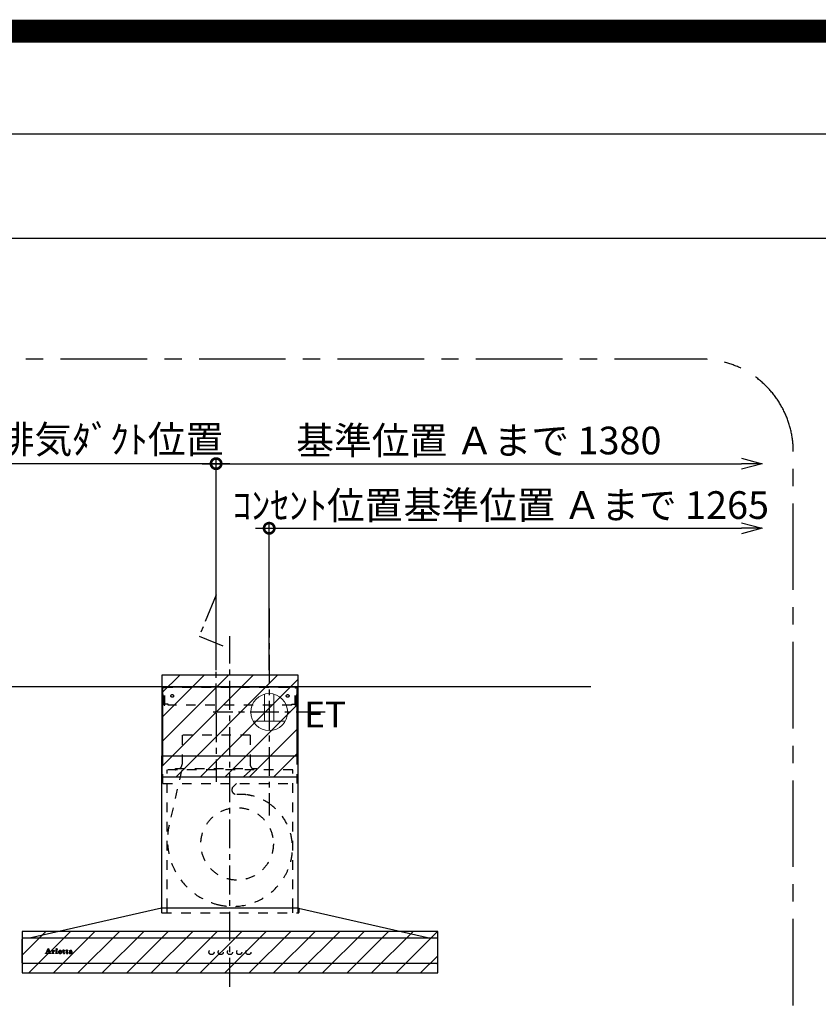
# Model space of a CAD drawing. Extents: x 0 to 26473, y -13 to 8857.
# Drawn here: x 22099 to 23829, y 6724 to 8857 of the extents above; entities that cross this region are included whole.
import ezdxf

# ---------------------------------------------------------------- set-up
doc = ezdxf.new("R2010")
doc.units = 0
doc.header["$LTSCALE"] = 50
doc.header["$MEASUREMENT"] = 0
doc.linetypes.add('CENTER', pattern=[2, 1.25, -0.25, 0.25, -0.25])
doc.linetypes.add('STYLE_03', pattern=[0.416641, 0.208282, -0.208359])
doc.layers.get('0').update_dxf_attribs({"linetype": 'CONTINUOUS'})
doc.layers.get('DEFPOINTS').update_dxf_attribs({"color": 146, "linetype": 'CONTINUOUS'})
for name, color, linetype in [('111-壁仕上', 3, 'CONTINUOUS'), ('150-機器', 8, 'CONTINUOUS'), ('160-文字', 254, 'CONTINUOUS'), ('166-寸法B', 11, 'CONTINUOUS'), ('180-補助', 161, 'CONTINUOUS'), ('190-図面外枠', 5, 'CONTINUOUS'), ('A0', 7, 'CONTINUOUS')]:
    doc.layers.add(name, color=color, linetype=linetype)
doc.styles.add('KH001', font='txt')
doc.styles.add('ＭＳ ゴシック', font='txt', dxfattribs={"height": 10})
doc.dimstyles.new('KH1xx030', dxfattribs={"dimscale": 30, "dimtxt": 2, "dimasz": 0.6, "dimexe": 0.3, "dimexo": 1.2, "dimgap": 0.5, "dimtad": 3, "dimdec": 1, "dimdsep": 46, "dimlunit": 6, "dimtxsty": 'KH001', "dimblk": 'DOT', "dimcen": 1, "dimdle": 1, "dimclrd": 256, "dimclre": 256, "dimclrt": 256, "dimadec": 0, "dimazin": 0, "dimtfac": 1, "dimtdec": 1, "dimtix": 1, "dimtmove": 2, "dimatfit": 3, "dimldrblk": 'CLOSEDBLANK', "dimfxl": 1, "dimtolj": 1, "dimtzin": 0, "dimlwd": -1, "dimlwe": -1, "dimarcsym": 0})

# ---------------------------------------------------------------- blocks, each defined once
blk = doc.blocks.new('A$C5D946DDC')
at = {"layer": '190-図面外枠'}
blk.add_line((271, 14349.3), (20519, 14349.3), dxfattribs=at)
at = {"layer": 'DEFPOINTS'}
blk.add_lwpolyline([(0, 0), (20790, 0), (20790, 14700), (0, 14700)], close=True, dxfattribs=at)
blk = doc.blocks.new('*D314')
at = {"layer": '166-寸法B', "transparency": 16777216}
blk.add_line((22554.3, 7895.2), (21871, 7895.2), dxfattribs=at)
at = {"layer": 'DEFPOINTS', "color": 0, "transparency": 16777216}
for p in [(21901, 7895.2), (21901, 7559.9), (22524.3, 7412.1)]:
    blk.add_point(p, dxfattribs=at)
at = {"layer": '166-寸法B', "transparency": 16777216, "insert": (22212.7, 7947.7), "char_height": 60, "attachment_point": 5, "style": 'KH001'}
blk.add_mtext('\\A1;上方排気ﾀﾞｸﾄ位置', dxfattribs=at)
blk = doc.blocks.new('_ClosedBlank')
at = {"color": 0, "linetype": 'ByBlock', "lineweight": -2}
for p, q in [((-1, 0.167), (0, 0)), ((-1, 0.167), (-1, -0.167)), ((0, 0), (-1, -0.167))]:
    blk.add_line(p, q, dxfattribs=at)
blk = doc.blocks.new('_None')
blk = doc.blocks.new('*D315')
at = {"layer": '166-寸法B', "transparency": 16777216}
blk.add_line((22609.3, 7755.3), (22878.8, 7755.3), dxfattribs=at)
at = {"layer": 'DEFPOINTS', "color": 0, "transparency": 16777216}
for p in [(22848.8, 7755.3), (22848.8, 7533.9), (22639.3, 7412.1)]:
    blk.add_point(p, dxfattribs=at)
at = {"layer": '166-寸法B', "transparency": 16777216, "insert": (22744, 7804.7), "char_height": 60, "attachment_point": 5, "style": 'KH001'}
blk.add_mtext('\\A1;ｺﾝｾﾝﾄ位置', dxfattribs=at)
blk = doc.blocks.new('_DotSmall')
at = {"color": 0, "linetype": 'ByBlock', "const_width": 0.5}
blk.add_lwpolyline([(-0.0625, 0, 1), (0.0625, 0, 1)], format="xyb", close=True, dxfattribs=at)
blk = doc.blocks.new('_Open30')
at = {"color": 0, "linetype": 'ByBlock', "lineweight": -2}
for p, q in [((-1, 0.268), (0, 0)), ((0, 0), (-1, -0.268)), ((0, 0), (-1, 0))]:
    blk.add_line(p, q, dxfattribs=at)
blk = doc.blocks.new('*D316')
at = {"layer": '166-寸法B', "transparency": 16777216}
for p, q in [((22639.3, 7448.1), (22639.3, 7764.3)), ((22609.3, 7755.3), (23662.4, 7755.3))]:
    blk.add_line(p, q, dxfattribs=at)
at = {"layer": 'DEFPOINTS', "color": 0, "transparency": 16777216}
for p in [(23707.4, 7755.3), (22639.3, 7412.1), (23707.4, 7412.1)]:
    blk.add_point(p, dxfattribs=at)
at = {"layer": '166-寸法B', "transparency": 16777216, "xscale": 45, "yscale": 45, "zscale": 45, "rotation": 180}
blk.add_blockref('_DotSmall', (22639.3, 7755.3), dxfattribs=at)
at = {"layer": '166-寸法B', "transparency": 16777216, "xscale": 45, "yscale": 45, "zscale": 45}
blk.add_blockref('_Open30', (23707.4, 7755.3), dxfattribs=at)
at = {"layer": '166-寸法B', "transparency": 16777216, "insert": (23326.4, 7805.5), "char_height": 60, "attachment_point": 5, "style": 'KH001'}
blk.add_mtext('\\A1;基準位置 Ａまで 1265', dxfattribs=at)
blk = doc.blocks.new('*D317')
at = {"layer": '166-寸法B', "transparency": 16777216}
for p, q in [((22494.3, 7895.2), (23662.4, 7895.2)), ((22524.3, 7448.1), (22524.3, 7904.2))]:
    blk.add_line(p, q, dxfattribs=at)
at = {"layer": 'DEFPOINTS', "color": 0, "transparency": 16777216}
for p in [(23707.4, 7895.2), (22524.3, 7412.1), (23707.4, 7412.1)]:
    blk.add_point(p, dxfattribs=at)
at = {"layer": '166-寸法B', "transparency": 16777216, "xscale": 45, "yscale": 45, "zscale": 45, "rotation": 180}
blk.add_blockref('_DotSmall', (22524.3, 7895.2), dxfattribs=at)
at = {"layer": '166-寸法B', "transparency": 16777216, "xscale": 45, "yscale": 45, "zscale": 45}
blk.add_blockref('_Open30', (23707.4, 7895.2), dxfattribs=at)
at = {"layer": '166-寸法B', "transparency": 16777216, "insert": (23093.4, 7945.4), "char_height": 60, "attachment_point": 5, "style": 'KH001'}
blk.add_mtext('\\A1;基準位置 Ａまで 1380', dxfattribs=at)
blk = doc.blocks.new('ｺﾝｾﾝﾄ 展開用')
at = {"layer": '160-文字', "color": 4, "linetype": 'Continuous', "lineweight": 20}
for p, q in [((-20, 34.6), (-20, -34.6)), ((38.7, 10), (-20, 10)), ((38.7, -10), (-20, -10))]:
    blk.add_line(p, q, dxfattribs=at)
blk.add_circle((0, 0), 40, dxfattribs=at)
blk = doc.blocks.new('*X221')
at = {"layer": 'A0', "color": 0, "linetype": 'ByBlock'}
for p, q in [((22.4, 96.04), (22.42, 96.05)), ((22.42, 96.01), (22.46, 96.05)), ((22.46, 96.01), (22.5, 96.05)), ((22.5, 96.01), (22.65, 96.16)), ((22.55, 96.01), (22.62, 96.09)), ((22.58, 96.13), (22.68, 96.23)), ((22.59, 96.01), (22.63, 96.05)), ((22.61, 96.2), (22.71, 96.3)), ((22.63, 96.01), (22.67, 96.05)), ((22.64, 96.28), (22.74, 96.37)), ((22.67, 96.35), (22.76, 96.44)), ((22.67, 96.01), (22.71, 96.05)), ((22.7, 96.42), (22.79, 96.51)), ((22.72, 96.01), (22.75, 96.05)), ((22.73, 96.49), (22.82, 96.58)), ((22.74, 96.37), (22.79, 96.42)), ((22.76, 96.57), (22.85, 96.65)), ((22.76, 96.01), (22.76, 96.01)), ((22.78, 96.37), (22.83, 96.42)), ((22.79, 96.64), (22.88, 96.72)), ((22.82, 96.71), (22.91, 96.8)), ((22.83, 96.37), (22.87, 96.42)), ((22.85, 96.78), (23.04, 96.97)), ((22.87, 96.37), (22.91, 96.42)), ((22.88, 96.86), (23.03, 97)), ((22.91, 96.93), (23.02, 97.03)), ((22.91, 96.37), (22.96, 96.42)), ((22.93, 96.81), (23.05, 96.94)), ((22.94, 97), (22.99, 97.05)), ((22.94, 96.78), (23.07, 96.91)), ((22.95, 96.75), (23.08, 96.88)), ((22.95, 96.37), (23, 96.42)), ((22.96, 96.72), (23.09, 96.85)), ((22.97, 96.69), (23.1, 96.82)), ((22.98, 96.66), (23.11, 96.79)), ((23, 96.63), (23.12, 96.76)), ((23, 96.37), (23.04, 96.42)), ((23.01, 96.6), (23.14, 96.73)), ((23.02, 96.57), (23.15, 96.7)), ((23.03, 96.54), (23.16, 96.67)), ((23.04, 96.51), (23.17, 96.64)), ((23.04, 96.37), (23.21, 96.54)), ((23.05, 96.48), (23.18, 96.61)), ((23.06, 96.02), (23.09, 96.05)), ((23.07, 96.44), (23.2, 96.58)), ((23.08, 96.37), (23.22, 96.51)), ((23.1, 96.35), (23.23, 96.48)), ((23.1, 96.01), (23.14, 96.05)), ((23.11, 96.32), (23.24, 96.45)), ((23.12, 96.29), (23.26, 96.42)), ((23.13, 96.26), (23.27, 96.39)), ((23.14, 96.01), (23.18, 96.05)), ((23.15, 96.23), (23.28, 96.36)), ((23.16, 96.2), (23.29, 96.33)), ((23.17, 96.17), (23.3, 96.3)), ((23.18, 96.14), (23.31, 96.27)), ((23.18, 96.01), (23.35, 96.18)), ((23.19, 96.11), (23.33, 96.24)), ((23.2, 96.07), (23.34, 96.21)), ((23.22, 96.01), (23.36, 96.15)), ((23.27, 96.01), (23.37, 96.12)), ((23.31, 96.01), (23.39, 96.09)), ((23.35, 96.01), (23.4, 96.06)), ((23.39, 96.01), (23.43, 96.05)), ((23.44, 96.01), (23.48, 96.05)), ((23.48, 96.01), (23.52, 96.05)), ((23.52, 96.01), (23.53, 96.02))]:
    blk.add_line(p, q, dxfattribs=at)
blk = doc.blocks.new('*X222')
at = {"layer": 'A0', "color": 0, "linetype": 'ByBlock'}
for p, q in [((23.77, 96.6), (23.78, 96.6)), ((23.77, 96.04), (23.77, 96.04)), ((23.78, 96.01), (23.82, 96.04)), ((23.79, 96.57), (23.82, 96.6)), ((23.82, 96.01), (23.87, 96.05)), ((23.83, 96.57), (23.86, 96.6)), ((23.87, 96.57), (23.91, 96.6)), ((23.87, 96.01), (24.04, 96.18)), ((23.88, 96.07), (24.04, 96.22)), ((23.89, 96.5), (24, 96.61)), ((23.89, 96.54), (23.95, 96.61)), ((23.89, 96.46), (24.03, 96.6)), ((23.89, 96.42), (24.03, 96.56)), ((23.89, 96.37), (24.03, 96.52)), ((23.89, 96.29), (24.09, 96.49)), ((23.89, 96.33), (24.03, 96.47)), ((23.89, 96.25), (24.04, 96.4)), ((23.89, 96.2), (24.04, 96.35)), ((23.89, 96.16), (24.04, 96.31)), ((23.89, 96.12), (24.04, 96.27)), ((23.91, 96.01), (24.04, 96.14)), ((23.95, 96.01), (24.04, 96.1)), ((23.99, 96.01), (24.05, 96.07)), ((24.03, 96.01), (24.07, 96.05)), ((24.06, 96.5), (24.13, 96.57)), ((24.08, 96.01), (24.11, 96.04)), ((24.12, 96.01), (24.15, 96.04)), ((24.15, 96.55), (24.2, 96.6)), ((24.16, 96.01), (24.17, 96.02)), ((24.2, 96.56), (24.25, 96.61)), ((24.2, 96.52), (24.29, 96.61)), ((24.22, 96.49), (24.32, 96.59)), ((24.24, 96.47), (24.34, 96.57)), ((24.28, 96.47), (24.36, 96.54))]:
    blk.add_line(p, q, dxfattribs=at)
blk = doc.blocks.new('*X223')
at = {"layer": 'A0', "color": 0, "linetype": 'ByBlock'}
for p, q in [((24.6, 96.01), (24.64, 96.04)), ((24.61, 96.57), (24.64, 96.6)), ((24.65, 96.57), (24.69, 96.6)), ((24.65, 96.01), (24.68, 96.05)), ((24.69, 96.57), (24.73, 96.6)), ((24.69, 96.01), (24.86, 96.19)), ((24.72, 96.47), (24.86, 96.61)), ((24.72, 96.51), (24.82, 96.61)), ((24.72, 96.55), (24.77, 96.6)), ((24.72, 96.43), (24.86, 96.57)), ((24.72, 96.38), (24.86, 96.53)), ((24.72, 96.34), (24.86, 96.48)), ((24.72, 96.3), (24.86, 96.44)), ((24.72, 96.26), (24.86, 96.4)), ((24.72, 96.21), (24.86, 96.36)), ((24.72, 96.17), (24.86, 96.31)), ((24.72, 96.13), (24.86, 96.27)), ((24.72, 96.08), (24.86, 96.23)), ((24.73, 96.01), (24.86, 96.14)), ((24.77, 96.01), (24.86, 96.1)), ((24.82, 96.01), (24.87, 96.07)), ((24.86, 96.01), (24.9, 96.05)), ((24.9, 96.01), (24.94, 96.04)), ((24.94, 96.01), (24.97, 96.04))]:
    blk.add_line(p, q, dxfattribs=at)
blk = doc.blocks.new('*X224')
at = {"layer": 'A0', "color": 0, "linetype": 'ByBlock'}
for p, q in [((24.68, 96.93), (24.79, 97.03)), ((24.69, 96.89), (24.83, 97.03)), ((24.7, 96.86), (24.86, 97.02)), ((24.72, 96.83), (24.88, 97)), ((24.74, 96.82), (24.9, 96.97)), ((24.77, 96.8), (24.91, 96.94)), ((24.81, 96.8), (24.91, 96.9))]:
    blk.add_line(p, q, dxfattribs=at)
blk = doc.blocks.new('*X225')
at = {"layer": 'A0', "color": 0, "linetype": 'ByBlock'}
for p, q in [((25.21, 96.33), (25.49, 96.61)), ((25.21, 96.28), (25.41, 96.48)), ((25.21, 96.24), (25.39, 96.42)), ((25.22, 96.21), (25.41, 96.4)), ((25.23, 96.38), (25.43, 96.59)), ((25.23, 96.18), (25.38, 96.33)), ((25.25, 96.15), (25.38, 96.29)), ((25.27, 96.13), (25.39, 96.25)), ((25.28, 96.48), (25.33, 96.53)), ((25.29, 96.1), (25.39, 96.21)), ((25.31, 96.08), (25.4, 96.17)), ((25.33, 96.07), (25.41, 96.14)), ((25.36, 96.05), (25.42, 96.11)), ((25.39, 96.03), (25.44, 96.09)), ((25.41, 96.35), (25.45, 96.4)), ((25.42, 96.02), (25.46, 96.07)), ((25.45, 96.35), (25.49, 96.4)), ((25.45, 96.01), (25.49, 96.05)), ((25.48, 96), (25.52, 96.04)), ((25.49, 96.35), (25.54, 96.4)), ((25.5, 96.57), (25.54, 96.61)), ((25.52, 96), (25.56, 96.03)), ((25.53, 96.35), (25.58, 96.4)), ((25.56, 96.58), (25.58, 96.61)), ((25.56, 95.99), (25.6, 96.03)), ((25.58, 96.35), (25.62, 96.4)), ((25.6, 96.59), (25.62, 96.61)), ((25.6, 95.99), (25.64, 96.04)), ((25.62, 96.35), (25.66, 96.4)), ((25.63, 96.58), (25.66, 96.61)), ((25.65, 96), (25.7, 96.05)), ((25.66, 96.35), (25.83, 96.52)), ((25.67, 96.57), (25.7, 96.6)), ((25.69, 96.55), (25.73, 96.59)), ((25.7, 96.35), (25.85, 96.5)), ((25.7, 96.01), (25.78, 96.09)), ((25.71, 96.53), (25.76, 96.58)), ((25.72, 96.5), (25.79, 96.56)), ((25.73, 96.47), (25.81, 96.54)), ((25.75, 96.35), (25.87, 96.47)), ((25.77, 96.03), (25.88, 96.14)), ((25.79, 96.35), (25.88, 96.44)), ((25.82, 96.13), (25.89, 96.2)), ((25.83, 96.35), (25.89, 96.41)), ((25.87, 96.35), (25.9, 96.38))]:
    blk.add_line(p, q, dxfattribs=at)
blk = doc.blocks.new('*X226')
at = {"layer": 'A0', "color": 0, "linetype": 'ByBlock'}
for p, q in [((26.14, 96.57), (26.17, 96.6)), ((26.18, 96.57), (26.22, 96.6)), ((26.23, 96.57), (26.39, 96.73)), ((26.25, 96.67), (26.36, 96.79)), ((26.25, 96.72), (26.32, 96.79)), ((26.25, 96.76), (26.27, 96.79)), ((26.25, 96.63), (26.39, 96.77)), ((26.25, 96.55), (26.39, 96.69)), ((26.25, 96.51), (26.39, 96.64)), ((26.25, 96.42), (26.43, 96.6)), ((26.25, 96.46), (26.39, 96.6)), ((26.25, 96.38), (26.39, 96.52)), ((26.25, 96.34), (26.39, 96.47)), ((26.25, 96.29), (26.39, 96.43)), ((26.25, 96.25), (26.39, 96.39)), ((26.25, 96.21), (26.39, 96.35)), ((26.25, 96.17), (26.39, 96.31)), ((26.25, 96.12), (26.39, 96.26)), ((26.25, 96.08), (26.39, 96.22)), ((26.26, 96.05), (26.39, 96.18)), ((26.28, 96.03), (26.39, 96.14)), ((26.3, 96.01), (26.39, 96.1)), ((26.33, 96), (26.4, 96.06)), ((26.37, 95.99), (26.43, 96.05)), ((26.41, 95.99), (26.47, 96.05)), ((26.44, 96.57), (26.47, 96.6)), ((26.46, 96), (26.56, 96.1)), ((26.48, 96.57), (26.51, 96.6)), ((26.52, 96.57), (26.55, 96.6)), ((26.57, 96.06), (26.58, 96.07))]:
    blk.add_line(p, q, dxfattribs=at)
blk = doc.blocks.new('*X227')
at = {"layer": 'A0', "color": 0, "linetype": 'ByBlock'}
for p, q in [((26.83, 96.58), (26.85, 96.6)), ((26.86, 96.57), (26.89, 96.6)), ((26.9, 96.57), (27.07, 96.74)), ((26.93, 96.68), (27.04, 96.79)), ((26.93, 96.72), (26.99, 96.79)), ((26.93, 96.77), (26.95, 96.79)), ((26.93, 96.64), (27.07, 96.78)), ((26.93, 96.55), (27.07, 96.69)), ((26.93, 96.51), (27.07, 96.65)), ((26.93, 96.47), (27.07, 96.61)), ((26.93, 96.43), (27.11, 96.6)), ((26.93, 96.38), (27.07, 96.52)), ((26.93, 96.34), (27.07, 96.48)), ((26.93, 96.3), (27.07, 96.44)), ((26.93, 96.26), (27.07, 96.4)), ((26.93, 96.21), (27.07, 96.35)), ((26.93, 96.17), (27.07, 96.31)), ((26.93, 96.13), (27.07, 96.27)), ((26.93, 96.09), (27.07, 96.23)), ((26.94, 96.06), (27.07, 96.18)), ((26.96, 96.03), (27.07, 96.14)), ((26.98, 96.01), (27.07, 96.1)), ((27.01, 96), (27.08, 96.07)), ((27.05, 95.99), (27.11, 96.05)), ((27.09, 95.99), (27.14, 96.04)), ((27.11, 96.57), (27.15, 96.6)), ((27.14, 96), (27.24, 96.1)), ((27.16, 96.57), (27.19, 96.6)), ((27.2, 96.57), (27.23, 96.6)), ((27.21, 96.03), (27.27, 96.08))]:
    blk.add_line(p, q, dxfattribs=at)
blk = doc.blocks.new('*X228')
at = {"layer": 'A0', "color": 0, "linetype": 'ByBlock'}
for p, q in [((27.51, 96.13), (27.7, 96.32)), ((27.52, 96.09), (27.76, 96.33)), ((27.52, 96.18), (27.63, 96.29)), ((27.53, 96.06), (27.65, 96.19)), ((27.55, 96.04), (27.65, 96.14)), ((27.57, 96.02), (27.67, 96.11)), ((27.58, 96.45), (27.72, 96.6)), ((27.58, 96.49), (27.66, 96.57)), ((27.59, 96.42), (27.69, 96.52)), ((27.6, 96.01), (27.68, 96.09)), ((27.62, 96.4), (27.71, 96.5)), ((27.64, 96), (27.71, 96.07)), ((27.65, 96.4), (27.73, 96.47)), ((27.67, 95.99), (27.74, 96.06)), ((27.71, 95.99), (27.77, 96.05)), ((27.74, 96.57), (27.78, 96.61)), ((27.76, 96.29), (27.81, 96.34)), ((27.76, 95.99), (27.82, 96.05)), ((27.79, 96.58), (27.82, 96.61)), ((27.81, 96.31), (27.86, 96.35)), ((27.81, 96), (27.87, 96.06)), ((27.84, 96.58), (27.87, 96.61)), ((27.86, 96.31), (27.9, 96.35)), ((27.87, 96.02), (28.11, 96.27)), ((27.88, 96.58), (27.91, 96.61)), ((27.91, 96.57), (27.95, 96.61)), ((27.91, 96.32), (27.95, 96.35)), ((27.94, 96.56), (27.99, 96.6)), ((27.96, 96.54), (28.02, 96.6)), ((27.96, 96.32), (28.11, 96.48)), ((27.97, 96.5), (28.05, 96.58)), ((27.97, 96.46), (28.07, 96.57)), ((27.97, 96.42), (28.09, 96.54)), ((27.97, 96.38), (28.11, 96.51)), ((27.97, 96.29), (28.11, 96.44)), ((27.97, 96.25), (28.11, 96.39)), ((27.97, 96.21), (28.11, 96.35)), ((27.97, 96.16), (28.11, 96.31)), ((27.98, 96.08), (28.11, 96.22)), ((27.99, 96.05), (28.11, 96.18)), ((28, 96.03), (28.11, 96.14)), ((28.03, 96.01), (28.12, 96.1)), ((28.06, 96), (28.13, 96.06)), ((28.1, 95.99), (28.16, 96.06)), ((28.14, 96), (28.25, 96.1))]:
    blk.add_line(p, q, dxfattribs=at)
blk = doc.blocks.new('BETF_600_S')
at = {"layer": '150-機器', "color": 161, "linetype": 'CENTER'}
for p, q in [((0, -50), (0, 709.4)), ((-30, 542.4), (-30, 394))]:
    blk.add_line(p, q, dxfattribs=at)
at = {"layer": '150-機器', "color": 6, "linetype": 'Continuous'}
for p, q in [((-145.5, 450), (-145.5, 600)), ((-145.5, 600), (145.5, 600)), ((145.5, 450), (145.5, 600)), ((-147.5, 120), (-147.5, 450)), ((-147.5, 450), (147.5, 450)), ((147.5, 120), (147.5, 450)), ((-148.5, 120), (-434.4, 55.3)), ((148.5, 120), (-148.5, 120)), ((148.5, 120), (434.4, 55.3)), ((-450, 1.7), (-450, 53.3)), ((-448.3, 55), (-448.2, 55)), ((448.2, 55), (-448.2, 55)), ((-434.4, 55.3), (-434.6, 55.3)), ((434.4, 55.3), (434.6, 55.3)), ((448.3, 55), (448.2, 55)), ((450, 1.7), (450, 53.3)), ((448.3, 0), (-448.3, 0))]:
    blk.add_line(p, q, dxfattribs=at)
at = {"layer": '150-機器', "color": 161, "linetype": 'STYLE_03', "ltscale": 2}
for p, q in [((-144.9, 562), (-144.9, 599.2)), ((-144.9, 599.2), (144.9, 599.2)), ((-142.7, 598), (-144.9, 598)), ((142.6, 598), (144.9, 598)), ((144.9, 562), (144.9, 599.2)), ((-142.3, 560.1), (-142.3, 596.6)), ((-141.1, 560.3), (-141.1, 596.6)), ((141.1, 560.3), (141.1, 596.6)), ((142.3, 560.1), (142.3, 596.6)), ((-142.6, 562), (-144.9, 562)), ((-142.3, 560.1), (-141.1, 560.3)), ((-133.9, 562), (-141.1, 562)), ((-133.9, 560), (-133.9, 562)), ((133.9, 560), (-133.9, 560)), ((133.9, 560), (133.9, 562)), ((133.9, 562), (141.1, 562)), ((142.3, 560.1), (141.1, 560.3)), ((142.3, 562), (144.9, 562)), ((-103.8, 495), (-103.8, 432)), ((43.8, 495), (-103.8, 495)), ((43.8, 495), (43.8, 432)), ((-145.5, 390), (-145.5, 450)), ((145.5, 390), (145.5, 450)), ((136, 420), (-136, 420)), ((-136, 120), (-136, 420)), ((-105.1, 418.8), (-131.9, 299.7)), ((-118, 420.6), (-118, 423)), ((-118, 423), (58, 423)), ((44.4, 418.8), (7.3, 383.8)), ((58, 420.6), (58, 423)), ((136, 120), (136, 420)), ((-145.5, 390), (145.5, 390)), ((-148, 119.1), (-148, 110.8)), ((-147.5, 110), (-147.5, 120)), ((-147.2, 110), (148.2, 110)), ((-136, 110), (-136, 120)), ((136, 110), (136, 120)), ((147.5, 110), (147.5, 120)), ((149, 118.9), (149, 110.8)), ((-399.5, 22.3), (-399.5, 22.7)), ((-399.5, 22.7), (-398.4, 22.7)), ((-395.9, 22.3), (-399.5, 22.3)), ((-397.9, 23), (-393.9, 32.7)), ((-396.2, 25.9), (-397.3, 23)), ((-397.1, 22.7), (-395.9, 22.7)), ((-392.6, 25.9), (-396.2, 25.9)), ((-394.3, 30.5), (-396, 26.4)), ((-396, 26.4), (-392.8, 26.4)), ((-395.9, 22.7), (-395.9, 22.3)), ((-392.8, 26.4), (-394.3, 30.5)), ((-393.9, 32.7), (-393.4, 32.7)), ((-393.4, 32.7), (-389.7, 23)), ((-392.9, 22.3), (-392.9, 22.7)), ((-392.9, 22.7), (-391.8, 22.7)), ((-388.3, 22.3), (-392.9, 22.3)), ((-391.5, 23), (-392.6, 25.9)), ((-389.2, 22.7), (-388.3, 22.7)), ((-388.3, 22.7), (-388.3, 22.3)), ((-385.9, 22.3), (-385.9, 22.6)), ((-385.9, 22.6), (-385.2, 22.6)), ((-381.8, 22.3), (-385.9, 22.3)), ((-385.8, 27.9), (-385.8, 28.2)), ((-384.6, 27.9), (-385.8, 27.9)), ((-384.6, 23.2), (-384.6, 27.9)), ((-383.2, 28.3), (-383.2, 26.8)), ((-383.2, 25.6), (-383.2, 23.2)), ((-382.6, 22.6), (-381.8, 22.6)), ((-381.8, 22.6), (-381.8, 22.3)), ((-377.6, 22.3), (-377.6, 22.6)), ((-377.6, 22.6), (-376.8, 22.6)), ((-373.8, 22.3), (-377.6, 22.3)), ((-377.5, 27.9), (-377.5, 28.2)), ((-377.5, 28.2), (-377.1, 28.2)), ((-376.3, 27.9), (-377.5, 27.9)), ((-376.3, 23.2), (-376.3, 27.9)), ((-374.9, 28.3), (-374.9, 23.2)), ((-374.4, 22.6), (-373.8, 22.6)), ((-373.8, 22.6), (-373.8, 22.3)), ((-369.7, 25.7), (-369.7, 25.2)), ((-364.5, 25.7), (-369.7, 25.7)), ((-369.6, 26.1), (-366.7, 26.1)), ((-365, 24.2), (-364.5, 24.2)), ((-362.1, 27.9), (-362.1, 28.2)), ((-362.1, 28.2), (-361.1, 28.2)), ((-361.1, 27.9), (-362.1, 27.9)), ((-361.1, 28.2), (-361.1, 30.1)), ((-361.1, 23.3), (-361.1, 27.9)), ((-359.7, 30.1), (-359.7, 28.2)), ((-359.7, 28.2), (-358, 28.2)), ((-359.7, 27.3), (-359.7, 23.5)), ((-358, 27.9), (-359.1, 27.9)), ((-358, 28.2), (-358, 27.9)), ((-358, 23.2), (-357.7, 23)), ((-355.3, 27.9), (-355.3, 28.2)), ((-355.3, 28.2), (-354.2, 28.2)), ((-354.2, 27.9), (-355.3, 27.9)), ((-354.2, 28.2), (-354.2, 30.1)), ((-354.2, 23.3), (-354.2, 27.9)), ((-352.8, 30.1), (-352.8, 28.2)), ((-352.8, 28.2), (-351.2, 28.2)), ((-352.8, 27.3), (-352.8, 23.5)), ((-351.2, 27.9), (-352.3, 27.9)), ((-351.2, 28.2), (-351.2, 27.9)), ((-351.1, 23.2), (-350.8, 23)), ((-343.8, 25.7), (-343.8, 27.2)), ((-343.8, 23.9), (-343.8, 25.4)), ((-342.4, 26.7), (-342.4, 23.3)), ((-341.4, 23.3), (-341.1, 23.3))]:
    blk.add_line(p, q, dxfattribs=at)
for centre, radius in [((-125, 580), 3), ((125, 580), 3), ((15.5, 259.5), 78.5), ((-375.5, 31.4), 1.15), ((-40, 25), 5.5), ((-20, 25), 5.5), ((0, 25), 5.5), ((20, 25), 5.5), ((40, 25), 5.5)]:
    blk.add_circle(centre, radius, dxfattribs=at)
for centre, radius, start, end in [((-143.8, 596.5), 1.5, 0, 90), ((-142.6, 596.5), 1.5, 0, 90), ((142.6, 596.5), 1.5, 90, 180), ((143.8, 596.5), 1.5, 90, 180), ((-115, 432), 11.2, 306.5275, 0), ((55, 432), 11.2, 180, 233.4725), ((-117.4, 420.6), 0.6, 180, 270), ((57.4, 420.6), 0.6, 270, 360), ((14.2, 376.5), 10, 133.319, 274.3117), ((22.6, 264.3), 102.5, 82.5286, 94.3117), ((22.6, 264.3), 102.5, 75, 81.7534), ((19, 250.8), 116.5, 52.6395, 75), ((19, 250.8), 116.5, 345, 52.6395), ((9.1, 268), 144.5, 167.3236, 255), ((5.5, 254.5), 130.5, 255, 345), ((-148.8, 119.1), 0.8, 0, 102.7482), ((-147.2, 110.8), 0.8, 180, 270), ((148.2, 110.8), 0.8, 270, 360), ((149.8, 118.9), 0.8, 77.2518, 180), ((-398.4, 23.2), 0.527, 270, 337.4596), ((-397.1, 22.9), 0.263, 158.2482, 270), ((-391.8, 22.9), 0.263, 270, 20.6401), ((-389.2, 23.2), 0.527, 201.1568, 270), ((-385.8, 52.1), 23.9, 269.9564, 273.2528), ((-385.2, 23.2), 0.533, 270.2728, 314.7189), ((-385.2, 23.2), 0.533, 315.2939, 359.7243), ((-385.9, 54.3), 26.2, 273.2979, 276.0182), ((-379.3, 24.4), 4.52, 138.1174, 148.4118), ((-381, 25.6), 2.17, 159.7231, 179.644), ((-382.6, 23.2), 0.533, 180.2692, 224.7126), ((-380.3, 25.3), 2.98, 142.2624, 158.7306), ((-382.6, 23.2), 0.533, 225.2741, 269.7341), ((-380.5, 25.5), 2.96, 124.3576, 137.5947), ((-380.1, 25.2), 3.22, 136.1934, 142.7793), ((-380.9, 26), 1.96, 126.7952, 136.6428), ((-381, 26.1), 2.16, 90.6745, 123.7249), ((-381.4, 26.6), 1.23, 114.7019, 127.2501), ((-381.5, 27.1), 0.784, 90.3127, 115.718), ((-381.5, 27.8), 0.0663, 41.1666, 94.1879), ((-381.6, 27.7), 0.139, 355.2009, 30.3413), ((-381.9, 27.7), 0.37, 341.9042, 358.3978), ((-380.9, 27.5), 0.642, 166.3128, 179.0386), ((-381, 27.5), 0.502, 179.6257, 203.3019), ((-380.9, 27.6), 0.667, 205.4146, 231.7366), ((-380.7, 27.7), 0.886, 232.1846, 270.2634), ((-381, 26.2), 2.07, 80.0888, 90.3136), ((-380.9, 27.1), 1.12, 56.1435, 79.804), ((-380.7, 28), 1.09, 269.2087, 283.3586), ((-380.6, 27.6), 0.727, 282.5473, 308.7779), ((-380.6, 27.5), 0.686, 356.984, 53.1199), ((-380.6, 27.5), 0.591, 309.8126, 0.3031), ((-377.1, 46.3), 18.1, 269.9768, 273.6467), ((-376.8, 23.2), 0.533, 270.2728, 314.7189), ((-376.8, 23.2), 0.533, 315.2939, 359.7243), ((-377, 45.3), 17.2, 273.5774, 277.222), ((-374.4, 23.2), 0.533, 180.2692, 224.7126), ((-374.4, 23.2), 0.533, 225.2741, 269.7341), ((-368.4, 25.1), 3.05, 130.5904, 179.8079), ((-368.9, 25), 2.51, 179.3013, 210.5298), ((-368.4, 25.4), 3.16, 211.7336, 230.8502), ((-367.9, 24.6), 3.73, 96.532, 131.4846), ((-368.1, 25.8), 3.68, 230.7851, 253.2337), ((-362.4, 25.2), 7.34, 179.7952, 187.5844), ((-367.2, 26.1), 2.44, 157.528, 171.2086), ((-366, 25.9), 3.67, 170.4442, 175.8018), ((-365.8, 24.8), 3.91, 188.2471, 195.3555), ((-367.3, 24.4), 2.31, 195.5885, 208.7975), ((-368, 26.5), 1.6, 135.7407, 158.4329), ((-368.1, 24), 1.42, 209.9494, 218.0191), ((-368.2, 24), 1.34, 218.35, 244.1591), ((-368, 26.4), 1.63, 103.7978, 133.9479), ((-367.8, 26.8), 4.72, 254.0723, 270.1291), ((-367.9, 24.4), 1.89, 243.4988, 258.6495), ((-367.8, 25.5), 2.59, 89.7571, 103.057), ((-367.8, 23.8), 4.57, 89.8569, 96.9142), ((-367.7, 25.4), 2.87, 257.8965, 265.8071), ((-367.6, 26.5), 3.96, 265.5496, 270.1148), ((-367.7, 25.5), 2.5, 79.4227, 90.7534), ((-367.8, 28.1), 5.94, 269.7875, 275.804), ((-367.7, 23.3), 5.05, 77.9421, 90.1885), ((-367.6, 26.3), 3.75, 269.8224, 284.5503), ((-367.6, 26.4), 1.65, 69.1628, 79.6578), ((-367.6, 26.4), 4.22, 275.3778, 285.6631), ((-367.4, 26.9), 1.09, 42.6532, 70.3851), ((-367.4, 25), 3.31, 62.1473, 77.1816), ((-366.7, 26.7), 0.527, 270, 7.0952), ((-367.4, 25.3), 2.75, 285.3365, 301.9315), ((-367.4, 26.9), 1.13, 28.6807, 41.9943), ((-368, 26.6), 1.77, 12.0416, 27.4867), ((-367.2, 25.1), 2.93, 284.9708, 302.1668), ((-369.6, 26.3), 3.42, 7.0952, 11.1535), ((-367.1, 25.6), 2.64, 51.1354, 61.4365), ((-367.1, 24.9), 2.26, 302.3628, 342.5979), ((-366.9, 24.7), 2.38, 302.0499, 323.7453), ((-367, 25.7), 2.5, 18.2327, 50.9411), ((-367.4, 24.9), 2.9, 324.8779, 345.3939), ((-367.9, 25.4), 3.43, 5.4249, 18.9468), ((-360.7, 33.9), 3.82, 264.6561, 267.5281), ((-358.9, 23.3), 2.16, 179.9786, 183.0719), ((-359.7, 23.3), 1.4, 181.8555, 199.5289), ((-360.1, 23.1), 0.922, 198.7243, 229.1963), ((-360.6, 38.1), 8.02, 268.1025, 270.1852), ((-360, 23.2), 1.03, 229.9624, 244.7001), ((-360.6, 36.7), 6.64, 269.8307, 274.1535), ((-359.8, 23.8), 1.71, 246.0048, 261.4264), ((-360.3, 33.8), 3.77, 274.1212, 280.4033), ((-359.6, 25.1), 2.96, 261.6753, 270.2443), ((-359.1, 27.3), 0.534, 135.3217, 179.6965), ((-357.3, 23.5), 2.34, 179.4595, 189.2617), ((-358.8, 23.2), 0.844, 189.9717, 204.9102), ((-359.2, 23), 0.37, 206.4994, 221.1558), ((-359.6, 25.2), 3.11, 269.8525, 276.0864), ((-359.1, 27.3), 0.533, 90.2667, 134.7152), ((-359.2, 23.1), 0.388, 222.407, 246.6309), ((-359.1, 23.4), 0.706, 245.8512, 262.6345), ((-359.5, 24.3), 2.19, 275.1501, 294.6991), ((-359, 24.1), 1.42, 261.5393, 270.5919), ((-359, 23.6), 0.982, 270.259, 300.9392), ((-359.3, 24.2), 1.64, 299.6447, 311.2128), ((-359.5, 24.3), 2.22, 295.4349, 306.5062), ((-359.8, 24.9), 2.5, 310.7949, 318.2607), ((-360.2, 25.2), 3.38, 307.206, 318.9887), ((-353.9, 33.9), 3.81, 264.65, 267.5342), ((-352.1, 23.3), 2.16, 179.9795, 183.0653), ((-352.8, 23.3), 1.4, 181.8627, 199.5231), ((-353.3, 23.1), 0.922, 198.7277, 229.1929), ((-353.8, 38.1), 8.02, 268.1024, 270.1854), ((-353.2, 23.2), 1.03, 229.9608, 244.7031), ((-353.7, 36.7), 6.64, 269.8307, 274.1535), ((-352.9, 23.8), 1.71, 246.004, 261.4264), ((-353.5, 33.8), 3.77, 274.1212, 280.4033), ((-352.8, 25.1), 2.96, 261.6752, 270.2445), ((-352.3, 27.3), 0.534, 135.317, 179.7011), ((-350.5, 23.5), 2.34, 179.4592, 189.2638), ((-352, 23.2), 0.844, 189.9659, 204.9102), ((-352.8, 25.2), 3.12, 269.8629, 275.9103), ((-352.3, 27.3), 0.533, 90.2667, 134.7152), ((-352.4, 23), 0.37, 206.4977, 221.1634), ((-352.4, 23.1), 0.388, 222.4133, 246.6223), ((-352.3, 23.4), 0.707, 245.8543, 262.6323), ((-352.6, 24.3), 2.2, 274.9589, 294.6831), ((-352.1, 24.1), 1.42, 261.54, 270.5912), ((-352.1, 23.6), 0.982, 270.2594, 300.9387), ((-352.7, 24.3), 2.22, 295.4365, 306.5039), ((-352.4, 24.2), 1.64, 299.6618, 311.3578), ((-353, 24.9), 2.51, 310.9379, 318.2418), ((-353.4, 25.2), 3.39, 307.2208, 318.9746), ((-346.9, 23.5), 1.57, 133.5004, 179.8799), ((-347.3, 23.5), 1.13, 178.7714, 210.3891), ((-347.1, 23.6), 1.38, 212.0701, 235.8463), ((-346.3, 22.9), 2.34, 121.0146, 134.2901), ((-346.7, 24.4), 2.24, 237.3141, 258.6168), ((-346.9, 26.9), 0.894, 141.8158, 179.9323), ((-346.8, 26.9), 1.01, 180.0262, 183.7476), ((-347.1, 26.8), 0.654, 181.7777, 226.9994), ((-346.5, 26.6), 1.33, 124.7433, 142.4388), ((-347.1, 26.9), 0.682, 227.5093, 247.5704), ((-345.7, 22), 3.42, 115.8906, 121.6717), ((-347, 27.2), 1.03, 249.2797, 270.541), ((-346, 25.9), 2.28, 116.1724, 125.7922), ((-345.2, 20.9), 4.63, 105.5065, 115.8869), ((-346.4, 25.9), 3.79, 259.1944, 270.2243), ((-345.5, 25), 3.28, 104.4552, 116.572), ((-347, 27.2), 1.07, 269.8354, 277.4795), ((-345.9, 23.9), 1.15, 131.5093, 179.4915), ((-345.8, 23.9), 1.18, 179.6404, 205.2879), ((-346.9, 26.9), 0.736, 276.1515, 310.1354), ((-346, 23.8), 1.01, 206.8632, 230.9998), ((-346.6, 27.5), 0.177, 145.2184, 177.8394), ((-346.7, 27.5), 0.0447, 194.319, 224.6894), ((-346.3, 27.9), 0.585, 221.3286, 229.5177), ((-346.4, 27.3), 0.467, 123.0028, 142.8448), ((-344.1, 30.4), 3.99, 228.8525, 232.3597), ((-345.8, 26.3), 1.6, 110.1145, 121.9932), ((-345.4, 23.2), 1.92, 114.9909, 130.2973), ((-345.8, 24), 1.27, 230.3554, 256.1399), ((-347, 26.6), 0.831, 36.0719, 52.3137), ((-346.8, 26.8), 0.605, 310.7515, 0.2314), ((-344.5, 18.8), 6.9, 98.1711, 105.9326), ((-346.3, 26.3), 4.15, 269.2652, 290.942), ((-345.1, 23.6), 4.68, 95.0336, 104.8446), ((-345.5, 25.6), 2.43, 102.1728, 110.7219), ((-346.8, 26.8), 0.527, 0.869, 35.2576), ((-344.9, 22.2), 3.09, 106.8386, 114.938), ((-345.7, 24.6), 1.87, 255.3752, 270.9807), ((-345.3, 24.7), 3.37, 89.8061, 101.571), ((-344.3, 20.1), 5.24, 97.1987, 106.1504), ((-345.6, 25.7), 3.02, 269.7862, 282.2835), ((-344.9, 21.6), 6.75, 89.7877, 95.4753), ((-344, 15.2), 10.5, 91.9651, 98.4975), ((-345.2, 24.3), 3.7, 82.9089, 90.5425), ((-343.9, 15.8), 9.59, 89.8321, 96.7511), ((-345.4, 24.7), 1.98, 282.9246, 302.9077), ((-344.8, 20.2), 8.13, 84.9644, 90.1586), ((-345, 26), 2.05, 73.528, 83.3869), ((-345.9, 25.2), 2.98, 290.4283, 301.9458), ((-344.8, 26.8), 1.17, 60.2238, 74.1049), ((-343.7, 11.1), 14.7, 90.3785, 92.3066), ((-345.1, 24.1), 1.31, 303.548, 322.5183), ((-345.3, 24.3), 1.92, 300.941, 322.1046), ((-344.5, 27.2), 0.674, 25.0267, 61.4166), ((-344.5, 23.6), 4.68, 78.2811, 84.773), ((-344.8, 23.9), 0.965, 323.7926, 0.7472), ((-344.7, 27.2), 0.842, 359.5168, 23.2429), ((-342.4, 23.2), 1.36, 185.3319, 200.7416), ((-342.9, 23.1), 0.901, 199.8304, 230.3176), ((-344.2, 25.6), 2.69, 69.7411, 78.0003), ((-342.8, 23.2), 1.04, 231.4705, 253.0669), ((-343.8, 26.6), 1.59, 58.0758, 69.4086), ((-342.6, 23.9), 1.76, 254.2751, 270.4087), ((-343.5, 27.1), 1.09, 23.3066, 57.1642), ((-342.6, 24.2), 2.1, 269.7164, 278.9464), ((-343.9, 26.9), 1.54, 6.9529, 23.8273), ((-344.8, 26.7), 2.43, 359.6418, 7.8751), ((-340.4, 23.3), 1.99, 179.5515, 185.5384), ((-341.4, 23.2), 0.945, 185.3621, 193.0692), ((-342, 23.1), 0.371, 192.3113, 213.2249), ((-342.1, 23), 0.236, 217.6, 248.8823), ((-342.5, 23.7), 1.54, 278.0148, 307.1634), ((-342.1, 23.1), 0.371, 247.8943, 259.1656), ((-342, 23.3), 0.594, 259.2209, 270.6548), ((-342, 23.4), 0.624, 270.0165, 310.8719), ((-342.1, 23.5), 0.757, 309.9005, 344.7777), ((-342.3, 23.4), 1.22, 307.1242, 354.0811)]:
    blk.add_arc(centre, radius, start, end, dxfattribs=at)
at = {"layer": '150-機器', "color": 6, "linetype": 'Continuous'}
for centre, radius, start, end in [((-448.3, 53.3), 1.7, 90, 180), ((-434.2, 53.7), 1.6, 102.7482, 126.9625), ((434.2, 53.7), 1.6, 53.0375, 77.2518), ((448.3, 53.3), 1.7, 0, 90), ((-448.3, 1.7), 1.7, 180, 270), ((448.3, 1.7), 1.7, 270, 0)]:
    blk.add_arc(centre, radius, start, end, dxfattribs=at)
at = {"layer": '150-機器', "color": 161, "linetype": 'STYLE_03', "ltscale": 2, "xscale": 10, "yscale": 10, "zscale": 10}
for name in ['*X221', '*X222', '*X223', '*X224', '*X225', '*X226', '*X227', '*X228']:
    blk.add_blockref(name, (-623.5, -937.8), dxfattribs=at)
blk = doc.blocks.new('BETF-901S_600_S_SE')
at = {"layer": '180-補助'}
h = blk.add_hatch(dxfattribs=at)
h.set_pattern_fill('ANSI31', color=13, scale=300, style=0)
h.paths.add_polyline_path([(147.5, 25), (-147.5, 25), (-147.5, -195), (147.5, -195)])
h = blk.add_hatch(dxfattribs=at)
h.set_pattern_fill('ANSI31', color=13, scale=300, style=0)
h.paths.add_polyline_path([(450, -530), (-450, -530), (-450, -620), (450, -620)])
at = {"layer": '150-機器', "linetype": 'CENTER'}
blk.add_lwpolyline([(-30, -55.5), (-30, 199.3), (-66.4, 109.4), (-15.2, 88.2)], dxfattribs=at)
at = {"layer": '180-補助', "color": 13}
for points in [[(147.5, 25), (-147.5, 25), (-147.5, -195), (147.5, -195)], [(450, -530), (-450, -530), (-450, -620), (450, -620)]]:
    blk.add_lwpolyline(points, close=True, dxfattribs=at)
at = {"layer": 'DEFPOINTS', "linetype": 'CENTER'}
for p, q in [((85, 169.1), (85, -279.1)), ((206.2, -55), (-36.2, -55))]:
    blk.add_line(p, q, dxfattribs=at)
at = {"layer": '150-機器'}
blk.add_blockref('BETF_600_S', (0, -600), dxfattribs=at)
at = {"layer": '160-文字', "rotation": 90}
blk.add_blockref('ｺﾝｾﾝﾄ 展開用', (85, -55), dxfattribs=at)
at = {"layer": '160-文字', "color": 4, "lineweight": 0, "insert": (160.5, -32.1), "char_height": 56, "attachment_point": 1, "line_spacing_factor": 0.782827, "style": 'ＭＳ ゴシック'}
blk.add_mtext('ET', dxfattribs=at)

msp = doc.modelspace()

# ---------------------------------------------------------------- linework, layer by layer
at = {"layer": '111-壁仕上', "ltscale": 2}
msp.add_line((23336.16, 7412.08), (21502.57, 7412.08), dxfattribs=at)
at = {"layer": '180-補助', "linetype": 'CENTER', "ltscale": 3}
msp.add_lwpolyline([(23774.72, 6121.63), (23774.72, 7921.63, 0.4142136), (23574.72, 8121.63), (21609.44, 8121.63, 0.4142136), (21409.44, 7921.63), (21409.44, 6121.63, 0.4142136), (21609.44, 5921.63), (23574.72, 5921.63, 0.4142136)], format="xyb", close=True, dxfattribs=at)
at = {"layer": '190-図面外枠'}
msp.add_lwpolyline([(14136.57, 8383.56), (26285.39, 8383.56)], dxfattribs=at)
at = {"layer": 'DEFPOINTS', "color": 1, "const_width": 50}
msp.add_lwpolyline([(13973.99, 11.97), (26447.97, 11.97), (26447.97, 8831.97), (13973.99, 8831.97)], close=True, dxfattribs=at)

# ---------------------------------------------------------------- block references
at = {"layer": '150-機器'}
msp.add_blockref('BETF-901S_600_S_SE', (22554.32, 7412.08), dxfattribs=at)
at = {"layer": '190-図面外枠', "xscale": 0.599999999976717, "yscale": 0.599999999976717, "zscale": 0.599999999976717}
msp.add_blockref('A$C5D946DDC', (13973.99, 0), dxfattribs=at)

# ---------------------------------------------------------------- dimensions: what is measured, and where the dimension line sits
at = {"layer": '166-寸法B'}
dim = msp.add_linear_dim(base=(23707.45, 7895.2), p1=(22524.32, 7412.08), p2=(23707.45, 7412.08), angle=180, text='基準位置 Ａまで 1380', dimstyle='KH1xx030', override={"dimasz": 1.5, "dimblk1": 'DotSmall', "dimblk2": 'Open30', "dimsah": 1, "dimse2": 1}, dxfattribs=at)
dim.commit()
dim.dimension.update_dxf_attribs({"geometry": '*D317', "text_midpoint": (23093.38, 7945.36)})
for base, p1, p2, text, picture, middle in [((21901, 7895.2), (22524.32, 7412.08), (21901, 7559.9), '上方排気ﾀﾞｸﾄ位置', '*D314', (22212.66, 7947.67)), ((22848.75, 7755.32), (22639.32, 7412.08), (22848.75, 7533.89), 'ｺﾝｾﾝﾄ位置', '*D315', (22744.04, 7804.73))]:
    dim = msp.add_linear_dim(base=base, p1=p1, p2=p2, text=text, dimstyle='KH1xx030', override={"dimblk1": 'None', "dimblk2": 'None', "dimsah": 1, "dimse1": 1, "dimse2": 1}, dxfattribs=at)
    dim.commit()
    dim.dimension.update_dxf_attribs({"geometry": picture, "text_midpoint": middle})
dim = msp.add_linear_dim(base=(23707.45, 7755.32), p1=(22639.32, 7412.08), p2=(23707.45, 7412.08), angle=180, text='基準位置 Ａまで 1265', dimstyle='KH1xx030', override={"dimasz": 1.5, "dimblk1": 'DotSmall', "dimblk2": 'Open30', "dimsah": 1, "dimse2": 1}, dxfattribs=at)
dim.commit()
dim.dimension.update_dxf_attribs({"geometry": '*D316', "text_midpoint": (23326.37, 7805.5), "dimtype": 128})

doc.saveas('drawing.dxf')
